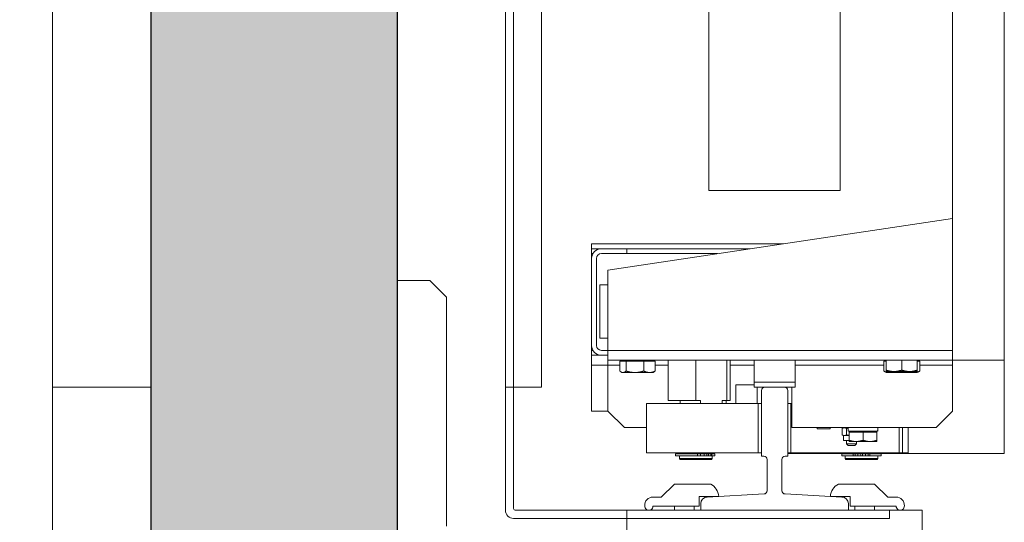
# Model space of a CAD drawing. Units: millimetres. Extents: x 26676 to 30913, y -16869 to -6913.
# Drawn here: x 27396 to 27456, y -11141 to -11110 of the extents above; entities that cross this region are included whole.
import ezdxf

# ---------------------------------------------------------------- set-up
doc = ezdxf.new("R2010")
doc.units = ezdxf.units.MM
for name, color, linetype, lineweight in [('WAW_BALUSTRADA', 132, 'Continuous', 5), ('WAW_BETON', 9, 'Continuous', 30), ('WAW_WIDOKOWA', 8, 'Continuous', 13), ('WAW_WYPEŁNIENIE', 251, 'Continuous', 0), ('WAW_WYPOSAŻENIE', 155, 'Continuous', 5)]:
    doc.layers.add(name, color=color, linetype=linetype, lineweight=lineweight)

# ---------------------------------------------------------------- blocks, each defined once
blk = doc.blocks.new('A$C6CBD3BFB')
for p, q in [((-1230, 809.5), (-1230, 1690.5)), ((-1512, 850), (-1512, 1650)), ((-1410, 970), (-1410, 1330)), ((-1330, 1330), (-1330, 970)), ((-1534, 1200), (-1534, 825.94)), ((-1529, 1200), (-1529, 776)), ((-1261.5, 863.5), (-1261.5, 1200)), ((-1330, 970), (-1410, 970)), ((-1471.5, 921.5), (-1261.5, 953)), ((-1481.5, 937.5), (-1364.83, 937.5)), ((-1481.5, 937.5), (-1481.5, 934.5)), ((-1481.5, 934.5), (-1475.5, 934.5)), ((-1481.5, 931.5), (-1481.5, 934.5)), ((-1481.5, 928.5), (-1481.5, 931.5)), ((-1480.7, 931.5), (-1481.5, 931.5)), ((-1459.96, 934.5), (-1475.5, 934.5)), ((-1475.5, 931.5), (-1459.96, 931.5)), ((-1459.96, 934.5), (-1384.83, 934.5)), ((-1459.96, 931.5), (-1459.96, 934.5)), ((-1404.83, 931.5), (-1459.96, 931.5)), ((-1481.5, 928.5), (-1481.5, 875.5)), ((-1478.5, 875.5), (-1478.5, 928.5)), ((-1471.5, 872.5), (-1471.5, 921.5)), ((-1600, 717), (-1600, 915)), ((-1593, 915), (-1600, 915)), ((-1593, 915), (-1580, 915)), ((-1580, 915), (-1570, 905)), ((-1476.5, 880), (-1476.5, 912.5)), ((-1476.5, 912.5), (-1471.5, 912.5)), ((-1570, 905), (-1570, 765.23)), ((-1471.5, 880), (-1476.5, 880)), ((-1481.5, 872.5), (-1481.5, 875.5)), ((-1481.5, 869.5), (-1481.5, 872.5)), ((-1481.5, 872.5), (-1480.7, 872.5)), ((-1471.5, 872.5), (-1475.5, 872.5)), ((-1261.5, 872.5), (-1471.5, 872.5)), ((-1471.5, 872.5), (-1471.5, 866.5)), ((-1481.5, 863.5), (-1481.5, 869.5)), ((-1481.5, 869.5), (-1475.5, 869.5)), ((-1475.5, 869.5), (-1471.5, 869.5)), ((-1471.5, 866.5), (-1230, 866.5)), ((-1471.5, 863.5), (-1471.5, 866.5)), ((-1460.49, 865.9), (-1464.32, 865.9)), ((-1464.32, 865.9), (-1464.32, 859.85)), ((-1462.1, 865.9), (-1462.1, 866.5)), ((-1449.68, 865.9), (-1460.49, 865.9)), ((-1460.49, 865.9), (-1460.49, 859.85)), ((-1442.68, 865.9), (-1449.68, 865.9)), ((-1449.68, 865.9), (-1449.68, 859.85)), ((-1444.9, 865.9), (-1444.9, 866.5)), ((-1442.68, 865.9), (-1442.68, 859.85)), ((-1434.91, 842), (-1434.91, 866.5)), ((-1417.98, 842), (-1417.98, 866.5)), ((-1399.07, 842), (-1399.07, 866.5)), ((-1397.09, 842), (-1397.09, 866.5)), ((-1382.5, 866.5), (-1382.5, 853)), ((-1357.5, 866.5), (-1357.5, 853)), ((-1302, 865.9), (-1303.47, 865.9)), ((-1303.47, 865.9), (-1303.47, 859.85)), ((-1302, 866.5), (-1302, 860.45)), ((-1292.5, 866.5), (-1292.5, 860.45)), ((-1283, 866.5), (-1283, 860.45)), ((-1281.53, 865.9), (-1283, 865.9)), ((-1281.53, 865.9), (-1281.53, 859.85)), ((-1471.5, 863.5), (-1481.5, 863.5)), ((-1481.5, 863.5), (-1481.5, 835.5)), ((-1471.5, 863.5), (-1471.5, 835.5)), ((-1471.5, 863.5), (-1464.32, 863.5)), ((-1463, 859), (-1463.64, 859.37)), ((-1462.4, 859), (-1463, 859)), ((-1455.09, 859), (-1462.4, 859)), ((-1446.18, 859), (-1455.09, 859)), ((-1444, 859), (-1446.18, 859)), ((-1444, 859), (-1443.36, 859.37)), ((-1442.68, 863.5), (-1434.91, 863.5)), ((-1397.09, 863.5), (-1382.5, 863.5)), ((-1357.5, 863.5), (-1303.47, 863.5)), ((-1302, 859), (-1303.34, 859.77)), ((-1302, 860.45), (-1302, 859.6)), ((-1297.25, 859.6), (-1302, 859.6)), ((-1300.62, 859), (-1302, 859)), ((-1292.3, 859), (-1300.62, 859)), ((-1287.75, 859.6), (-1297.25, 859.6)), ((-1284.17, 859), (-1292.3, 859)), ((-1283, 859.6), (-1287.75, 859.6)), ((-1283, 859), (-1284.17, 859)), ((-1283, 859.6), (-1283, 860.45)), ((-1283, 859), (-1281.66, 859.77)), ((-1281.53, 863.5), (-1261.5, 863.5)), ((-1261.5, 835.5), (-1261.5, 863.5)), ((-1382.5, 853), (-1357.5, 853)), ((-1382.5, 850), (-1382.5, 853)), ((-1357.5, 853), (-1357.5, 850)), ((-1512, 850), (-1534, 850)), ((-1512, 850), (-1534, 850)), ((-1534, 850), (-1534, 775)), ((-1393.5, 851.5), (-1382.5, 851.5)), ((-1393.5, 840), (-1393.5, 851.5)), ((-1357.5, 850), (-1382.5, 850)), ((-1380.5, 850), (-1380.5, 840)), ((-1378, 808), (-1378, 848)), ((-1364, 850), (-1376, 850)), ((-1362, 808), (-1362, 848)), ((-1359.5, 850), (-1359.5, 825.5)), ((-1448, 840), (-1448, 810)), ((-1448, 840), (-1380, 840)), ((-1417.98, 842), (-1434.91, 842)), ((-1427.51, 842), (-1427.51, 840)), ((-1415.09, 842), (-1417.98, 842)), ((-1415.09, 842), (-1415.09, 840)), ((-1399.07, 842), (-1401.97, 842)), ((-1401.97, 842), (-1401.97, 840)), ((-1399.51, 842), (-1399.51, 840)), ((-1397.09, 842), (-1399.07, 842)), ((-1380, 810), (-1380, 840)), ((-1380, 840), (-1378, 840)), ((-1378, 840), (-1378, 810)), ((-1362, 810), (-1362, 840)), ((-1362, 840), (-1360, 840)), ((-1360, 840), (-1360, 810)), ((-1360, 840), (-1359.5, 840)), ((-1481.5, 835.5), (-1471.5, 835.5)), ((-1471.5, 835.5), (-1461.5, 825.5)), ((-1271.5, 825.5), (-1261.5, 835.5)), ((-1461.5, 825.5), (-1448, 825.5)), ((-1359.5, 825.5), (-1271.5, 825.5)), ((-1344, 825.5), (-1344, 824.6)), ((-1344, 824.6), (-1336.1, 824.6)), ((-1336.1, 825.5), (-1336.1, 824.6)), ((-1328.83, 824.85), (-1328.83, 820.95)), ((-1328.06, 825.3), (-1328.73, 824.91)), ((-1328.06, 825.3), (-1327.47, 825.3)), ((-1327.47, 825.3), (-1325.13, 825.3)), ((-1326.11, 824.85), (-1326.11, 820.95)), ((-1326.06, 825.5), (-1326.06, 825.3)), ((-1325.13, 825.5), (-1325.13, 823.3)), ((-1325.13, 823.3), (-1307.19, 823.3)), ((-1324.58, 822.7), (-1324.58, 817.66)), ((-1316.08, 822.7), (-1324.58, 822.7)), ((-1323.78, 822.7), (-1323.78, 823.3)), ((-1307.58, 822.7), (-1316.08, 822.7)), ((-1316.08, 822.7), (-1316.08, 817.66)), ((-1308.38, 822.7), (-1308.38, 823.3)), ((-1307.58, 822.7), (-1307.58, 817.66)), ((-1307.19, 823.3), (-1307.07, 823.3)), ((-1307.07, 823.3), (-1307.03, 823.3)), ((-1307.03, 824.74), (-1307.03, 823.3)), ((-1294, 810), (-1294, 825.5)), ((-1292, 825.5), (-1292, 810)), ((-1288.58, 825.5), (-1288.58, 810)), ((-1328.06, 820.5), (-1328.73, 820.89)), ((-1328.06, 820.5), (-1328.06, 817.5)), ((-1328.06, 820.5), (-1327.47, 820.5)), ((-1328.06, 817.5), (-1324.58, 817.5)), ((-1327.47, 820.5), (-1324.58, 820.5)), ((-1326.06, 817.5), (-1326.06, 815.5)), ((-1324.58, 817.66), (-1324.58, 816.9)), ((-1320.33, 816.9), (-1324.58, 816.9)), ((-1311.83, 816.9), (-1320.33, 816.9)), ((-1320.06, 816.9), (-1320.06, 815.5)), ((-1307.58, 816.9), (-1311.83, 816.9)), ((-1307.58, 816.9), (-1307.58, 817.66)), ((-1380, 810), (-1448, 810)), ((-1428, 810), (-1428, 809.5)), ((-1408, 810), (-1408, 809.5)), ((-1378, 810), (-1380, 810)), ((-1360, 810), (-1362, 810)), ((-1288.58, 810), (-1360, 810)), ((-1327, 810), (-1327, 809.5)), ((-1325.06, 814.5), (-1326.06, 815.5)), ((-1320.06, 815.5), (-1326.06, 815.5)), ((-1325.06, 814.5), (-1321.06, 814.5)), ((-1321.06, 814.5), (-1320.06, 815.5)), ((-1307, 810), (-1307, 809.5)), ((-1292, 810), (-1294, 810)), ((-1416.86, 809.4), (-1430.3, 809.4)), ((-1430.3, 808.2), (-1430.3, 809.4)), ((-1416.86, 808.2), (-1430.3, 808.2)), ((-1428, 809.5), (-1408, 809.5)), ((-1428, 808.2), (-1428, 806.5)), ((-1408, 806.5), (-1428, 806.5)), ((-1427.5, 806), (-1428, 806.5)), ((-1427.5, 809.5), (-1427.5, 809.4)), ((-1427.5, 806), (-1408.5, 806)), ((-1416.86, 809.4), (-1415.12, 809.4)), ((-1416.86, 808.2), (-1416.86, 809.4)), ((-1416.86, 808.2), (-1415.12, 808.2)), ((-1412.86, 809.4), (-1415.12, 809.4)), ((-1415.12, 808.2), (-1415.12, 809.4)), ((-1412.86, 808.2), (-1415.12, 808.2)), ((-1411.2, 809.4), (-1412.86, 809.4)), ((-1412.86, 808.2), (-1412.86, 809.4)), ((-1411.2, 808.2), (-1412.86, 808.2)), ((-1411.2, 809.4), (-1410.35, 809.4)), ((-1411.2, 808.2), (-1411.2, 809.4)), ((-1411.2, 808.2), (-1410.35, 808.2)), ((-1408.9, 809.4), (-1410.35, 809.4)), ((-1410.35, 808.2), (-1410.35, 809.4)), ((-1408.9, 808.2), (-1410.35, 808.2)), ((-1408.9, 808.2), (-1408.9, 809.4)), ((-1408.25, 809.4), (-1408.9, 809.4)), ((-1408.25, 808.2), (-1408.9, 808.2)), ((-1408.5, 809.5), (-1408.5, 809.4)), ((-1408.5, 806), (-1408, 806.5)), ((-1408.25, 808.2), (-1408.25, 809.4)), ((-1406.4, 809.4), (-1408.25, 809.4)), ((-1406.4, 808.2), (-1408.25, 808.2)), ((-1408, 808.2), (-1408, 806.5)), ((-1406.4, 808.2), (-1406.4, 809.4)), ((-1378, 808), (-1376.5, 808)), ((-1374.5, 786.89), (-1374.5, 806)), ((-1365.5, 786.89), (-1365.5, 806)), ((-1362, 808), (-1363.5, 808)), ((-1362, 809.5), (-1230, 809.5)), ((-1328.95, 809.4), (-1322.09, 809.4)), ((-1328.95, 809.4), (-1328.95, 808.2)), ((-1328.95, 808.2), (-1322.09, 808.2)), ((-1327, 809.5), (-1307, 809.5)), ((-1327, 808.2), (-1327, 806.5)), ((-1307, 806.5), (-1327, 806.5)), ((-1326.5, 806), (-1327, 806.5)), ((-1326.5, 809.5), (-1326.5, 809.4)), ((-1326.5, 806), (-1307.5, 806)), ((-1320.97, 809.4), (-1322.09, 809.4)), ((-1322.09, 809.4), (-1322.09, 808.2)), ((-1320.97, 808.2), (-1322.09, 808.2)), ((-1320.97, 809.4), (-1319.35, 809.4)), ((-1320.97, 809.4), (-1320.97, 808.2)), ((-1320.97, 808.2), (-1319.35, 808.2)), ((-1319.35, 809.4), (-1317.5, 809.4)), ((-1319.35, 809.4), (-1319.35, 808.2)), ((-1319.35, 808.2), (-1317.5, 808.2)), ((-1317.5, 809.4), (-1317.5, 808.2)), ((-1317.5, 808.2), (-1316.5, 808.2)), ((-1316.5, 809.4), (-1314.65, 809.4)), ((-1316.5, 809.4), (-1316.5, 808.2)), ((-1316.5, 808.2), (-1314.65, 808.2)), ((-1314.65, 809.4), (-1313.03, 809.4)), ((-1314.65, 809.4), (-1314.65, 808.2)), ((-1314.65, 808.2), (-1313.03, 808.2)), ((-1311.91, 809.4), (-1313.03, 809.4)), ((-1313.03, 809.4), (-1313.03, 808.2)), ((-1311.91, 808.2), (-1313.03, 808.2)), ((-1311.91, 809.4), (-1305.05, 809.4)), ((-1311.91, 809.4), (-1311.91, 808.2)), ((-1311.91, 808.2), (-1305.05, 808.2)), ((-1307.5, 809.5), (-1307.5, 809.4)), ((-1307.5, 806), (-1307, 806.5)), ((-1307, 808.2), (-1307, 806.5)), ((-1305.05, 809.4), (-1305.05, 808.2)), ((-1439, 782.95), (-1431, 790.95)), ((-1408.9, 790.95), (-1431, 790.95)), ((-1331.1, 790.95), (-1309, 790.95)), ((-1301, 782.95), (-1309, 790.95)), ((-1439, 782.95), (-1444.1, 783)), ((-1416, 777.45), (-1416, 783.45)), ((-1416, 783.45), (-1404, 783.45)), ((-1411, 783), (-1376.39, 784.9)), ((-1363.61, 784.9), (-1329, 783)), ((-1324, 783.45), (-1336, 783.45)), ((-1324, 777.45), (-1324, 783.45)), ((-1301, 782.95), (-1295.9, 783)), ((-1300, 775), (-1528, 775)), ((-1280, 775), (-1460, 775)), ((-1460, 775), (-1460, 695)), ((-1444.1, 777.5), (-1416, 777.45)), ((-1431, 775), (-1431, 777.45)), ((-1419, 775), (-1419, 777.45)), ((-1415, 779), (-1415, 775)), ((-1415, 775), (-1325, 775)), ((-1325, 775), (-1325, 779)), ((-1295.9, 777.5), (-1324, 777.45)), ((-1321, 775), (-1321, 777.45)), ((-1309, 775), (-1309, 777.45)), ((-1300, 775), (-1300, 770)), ((-1280, 775), (-1280, 695)), ((-1300, 770), (-1529, 770))]:
    blk.add_line(p, q)
at = {"flags": 128}
for points in [[(-1462.4, 859), (-1462.48, 859), (-1462.56, 859.01), (-1462.63, 859.01), (-1462.71, 859.02), (-1462.79, 859.04), (-1462.86, 859.05), (-1462.94, 859.07), (-1463.02, 859.09), (-1463.09, 859.12), (-1463.17, 859.14), (-1463.25, 859.17), (-1463.33, 859.21), (-1463.4, 859.24), (-1463.48, 859.28), (-1463.56, 859.33), (-1463.64, 859.37), (-1463.72, 859.42), (-1463.8, 859.47), (-1463.89, 859.53), (-1463.97, 859.58), (-1464.06, 859.64), (-1464.14, 859.71), (-1464.23, 859.78), (-1464.32, 859.85)], [(-1460.49, 859.85), (-1460.58, 859.78), (-1460.67, 859.71), (-1460.75, 859.64), (-1460.84, 859.58), (-1460.92, 859.53), (-1461, 859.47), (-1461.09, 859.42), (-1461.17, 859.37), (-1461.25, 859.33), (-1461.33, 859.28), (-1461.41, 859.24), (-1461.48, 859.21), (-1461.56, 859.17), (-1461.64, 859.14), (-1461.72, 859.12), (-1461.79, 859.09), (-1461.87, 859.07), (-1461.95, 859.05), (-1462.02, 859.04), (-1462.1, 859.02), (-1462.18, 859.01), (-1462.25, 859.01), (-1462.33, 859), (-1462.4, 859)], [(-1455.09, 859), (-1455.3, 859), (-1455.52, 859.01), (-1455.73, 859.01), (-1455.95, 859.02), (-1456.17, 859.04), (-1456.38, 859.05), (-1456.6, 859.07), (-1456.82, 859.09), (-1457.03, 859.12), (-1457.25, 859.14), (-1457.47, 859.17), (-1457.69, 859.21), (-1457.91, 859.24), (-1458.14, 859.28), (-1458.36, 859.33), (-1458.59, 859.37), (-1458.82, 859.42), (-1459.05, 859.47), (-1459.28, 859.53), (-1459.52, 859.58), (-1459.76, 859.64), (-1460, 859.71), (-1460.24, 859.78), (-1460.49, 859.85)], [(-1449.68, 859.85), (-1449.93, 859.78), (-1450.17, 859.71), (-1450.41, 859.64), (-1450.65, 859.58), (-1450.89, 859.53), (-1451.12, 859.47), (-1451.35, 859.42), (-1451.58, 859.37), (-1451.81, 859.33), (-1452.04, 859.28), (-1452.26, 859.24), (-1452.48, 859.21), (-1452.7, 859.17), (-1452.92, 859.14), (-1453.14, 859.12), (-1453.36, 859.09), (-1453.57, 859.07), (-1453.79, 859.05), (-1454.01, 859.04), (-1454.22, 859.02), (-1454.44, 859.01), (-1454.65, 859.01), (-1454.87, 859), (-1455.09, 859)], [(-1446.18, 859), (-1446.32, 859), (-1446.46, 859.01), (-1446.6, 859.01), (-1446.74, 859.02), (-1446.88, 859.04), (-1447.02, 859.05), (-1447.16, 859.07), (-1447.3, 859.09), (-1447.44, 859.12), (-1447.58, 859.14), (-1447.72, 859.17), (-1447.87, 859.21), (-1448.01, 859.24), (-1448.15, 859.28), (-1448.3, 859.33), (-1448.45, 859.37), (-1448.59, 859.42), (-1448.74, 859.47), (-1448.89, 859.53), (-1449.05, 859.58), (-1449.2, 859.64), (-1449.36, 859.71), (-1449.52, 859.78), (-1449.68, 859.85)], [(-1442.68, 859.85), (-1442.85, 859.78), (-1443, 859.71), (-1443.16, 859.64), (-1443.32, 859.58), (-1443.47, 859.53), (-1443.62, 859.47), (-1443.77, 859.42), (-1443.92, 859.37), (-1444.06, 859.33), (-1444.21, 859.28), (-1444.35, 859.24), (-1444.5, 859.21), (-1444.64, 859.17), (-1444.78, 859.14), (-1444.92, 859.12), (-1445.06, 859.09), (-1445.2, 859.07), (-1445.34, 859.05), (-1445.48, 859.04), (-1445.62, 859.02), (-1445.76, 859.01), (-1445.9, 859.01), (-1446.04, 859), (-1446.18, 859)], [(-1443.36, 859.37), (-1443.34, 859.38), (-1443.31, 859.4), (-1443.28, 859.42), (-1443.26, 859.43), (-1443.23, 859.45), (-1443.2, 859.47), (-1443.17, 859.48), (-1443.15, 859.5), (-1443.12, 859.52), (-1443.09, 859.54), (-1443.06, 859.56), (-1443.03, 859.58), (-1443, 859.6), (-1442.98, 859.62), (-1442.95, 859.64), (-1442.92, 859.66), (-1442.89, 859.69), (-1442.86, 859.71), (-1442.83, 859.73), (-1442.8, 859.75), (-1442.77, 859.78), (-1442.74, 859.8), (-1442.71, 859.82), (-1442.68, 859.85)], [(-1303.47, 859.85), (-1303.46, 859.85), (-1303.46, 859.84), (-1303.45, 859.84), (-1303.45, 859.84), (-1303.44, 859.83), (-1303.43, 859.83), (-1303.43, 859.83), (-1303.42, 859.82), (-1303.42, 859.82), (-1303.41, 859.82), (-1303.41, 859.81), (-1303.4, 859.81), (-1303.4, 859.81), (-1303.39, 859.8), (-1303.39, 859.8), (-1303.38, 859.8), (-1303.38, 859.79), (-1303.37, 859.79), (-1303.36, 859.79), (-1303.36, 859.78), (-1303.35, 859.78), (-1303.35, 859.78), (-1303.34, 859.78), (-1303.34, 859.77)], [(-1300.62, 859), (-1300.74, 859), (-1300.85, 859.01), (-1300.96, 859.01), (-1301.08, 859.02), (-1301.19, 859.04), (-1301.31, 859.05), (-1301.42, 859.07), (-1301.53, 859.09), (-1301.65, 859.12), (-1301.76, 859.14), (-1301.88, 859.17), (-1301.99, 859.21), (-1302.11, 859.24), (-1302.23, 859.28), (-1302.35, 859.33), (-1302.47, 859.37), (-1302.59, 859.42), (-1302.71, 859.47), (-1302.83, 859.53), (-1302.95, 859.58), (-1303.08, 859.64), (-1303.21, 859.71), (-1303.34, 859.78), (-1303.47, 859.85)], [(-1297.25, 859.6), (-1297.44, 859.6), (-1297.63, 859.61), (-1297.82, 859.61), (-1298.01, 859.62), (-1298.2, 859.64), (-1298.39, 859.65), (-1298.58, 859.67), (-1298.77, 859.69), (-1298.96, 859.72), (-1299.15, 859.74), (-1299.34, 859.77), (-1299.54, 859.81), (-1299.73, 859.84), (-1299.93, 859.88), (-1300.13, 859.93), (-1300.33, 859.97), (-1300.53, 860.02), (-1300.73, 860.07), (-1300.94, 860.13), (-1301.14, 860.18), (-1301.35, 860.24), (-1301.57, 860.31), (-1301.78, 860.38), (-1302, 860.45)], [(-1298.26, 859.6), (-1298.36, 859.55), (-1298.47, 859.5), (-1298.57, 859.46), (-1298.67, 859.41), (-1298.78, 859.37), (-1298.88, 859.33), (-1298.98, 859.3), (-1299.08, 859.26), (-1299.17, 859.23), (-1299.27, 859.2), (-1299.37, 859.17), (-1299.47, 859.15), (-1299.57, 859.12), (-1299.66, 859.1), (-1299.76, 859.08), (-1299.86, 859.07), (-1299.95, 859.05), (-1300.05, 859.04), (-1300.14, 859.03), (-1300.24, 859.02), (-1300.34, 859.01), (-1300.43, 859), (-1300.53, 859), (-1300.62, 859)], [(-1292.5, 860.45), (-1292.72, 860.38), (-1292.93, 860.31), (-1293.15, 860.24), (-1293.36, 860.18), (-1293.56, 860.13), (-1293.77, 860.07), (-1293.97, 860.02), (-1294.17, 859.97), (-1294.37, 859.93), (-1294.57, 859.88), (-1294.77, 859.84), (-1294.96, 859.81), (-1295.16, 859.77), (-1295.35, 859.74), (-1295.54, 859.72), (-1295.73, 859.69), (-1295.92, 859.67), (-1296.11, 859.65), (-1296.3, 859.64), (-1296.49, 859.62), (-1296.68, 859.61), (-1296.87, 859.61), (-1297.06, 859.6), (-1297.25, 859.6)], [(-1292.3, 859), (-1292.48, 859), (-1292.67, 859), (-1292.85, 859.01), (-1293.04, 859.02), (-1293.22, 859.03), (-1293.41, 859.04), (-1293.59, 859.05), (-1293.78, 859.07), (-1293.96, 859.08), (-1294.15, 859.1), (-1294.34, 859.12), (-1294.52, 859.15), (-1294.71, 859.17), (-1294.9, 859.2), (-1295.09, 859.23), (-1295.28, 859.26), (-1295.47, 859.3), (-1295.67, 859.33), (-1295.86, 859.37), (-1296.06, 859.41), (-1296.26, 859.46), (-1296.45, 859.5), (-1296.66, 859.55), (-1296.86, 859.6)], [(-1287.75, 859.6), (-1287.94, 859.6), (-1288.13, 859.61), (-1288.32, 859.61), (-1288.51, 859.62), (-1288.7, 859.64), (-1288.89, 859.65), (-1289.08, 859.67), (-1289.27, 859.69), (-1289.46, 859.72), (-1289.65, 859.74), (-1289.84, 859.77), (-1290.04, 859.81), (-1290.23, 859.84), (-1290.43, 859.88), (-1290.63, 859.93), (-1290.83, 859.97), (-1291.03, 860.02), (-1291.23, 860.07), (-1291.44, 860.13), (-1291.64, 860.18), (-1291.85, 860.24), (-1292.07, 860.31), (-1292.28, 860.38), (-1292.5, 860.45)], [(-1287.73, 859.6), (-1287.94, 859.55), (-1288.14, 859.5), (-1288.34, 859.46), (-1288.54, 859.41), (-1288.73, 859.37), (-1288.93, 859.33), (-1289.12, 859.3), (-1289.31, 859.26), (-1289.5, 859.23), (-1289.69, 859.2), (-1289.88, 859.17), (-1290.07, 859.15), (-1290.26, 859.12), (-1290.44, 859.1), (-1290.63, 859.08), (-1290.81, 859.07), (-1291, 859.05), (-1291.19, 859.04), (-1291.37, 859.03), (-1291.56, 859.02), (-1291.74, 859.01), (-1291.93, 859), (-1292.11, 859), (-1292.3, 859)], [(-1283, 860.45), (-1283.22, 860.38), (-1283.43, 860.31), (-1283.65, 860.24), (-1283.86, 860.18), (-1284.06, 860.13), (-1284.27, 860.07), (-1284.47, 860.02), (-1284.67, 859.97), (-1284.87, 859.93), (-1285.07, 859.88), (-1285.27, 859.84), (-1285.46, 859.81), (-1285.66, 859.77), (-1285.85, 859.74), (-1286.04, 859.72), (-1286.23, 859.69), (-1286.42, 859.67), (-1286.61, 859.65), (-1286.8, 859.64), (-1286.99, 859.62), (-1287.18, 859.61), (-1287.37, 859.61), (-1287.56, 859.6), (-1287.75, 859.6)], [(-1284.17, 859), (-1284.26, 859), (-1284.35, 859), (-1284.44, 859.01), (-1284.53, 859.02), (-1284.62, 859.03), (-1284.71, 859.04), (-1284.8, 859.05), (-1284.89, 859.07), (-1284.98, 859.08), (-1285.07, 859.1), (-1285.15, 859.12), (-1285.25, 859.15), (-1285.34, 859.17), (-1285.43, 859.2), (-1285.52, 859.23), (-1285.61, 859.26), (-1285.7, 859.3), (-1285.8, 859.33), (-1285.89, 859.37), (-1285.98, 859.41), (-1286.08, 859.46), (-1286.17, 859.5), (-1286.27, 859.55), (-1286.37, 859.6)], [(-1281.53, 859.85), (-1281.65, 859.78), (-1281.77, 859.71), (-1281.89, 859.64), (-1282.01, 859.58), (-1282.12, 859.53), (-1282.24, 859.47), (-1282.35, 859.42), (-1282.46, 859.37), (-1282.57, 859.33), (-1282.68, 859.28), (-1282.79, 859.24), (-1282.9, 859.21), (-1283.01, 859.17), (-1283.12, 859.14), (-1283.22, 859.12), (-1283.33, 859.09), (-1283.43, 859.07), (-1283.54, 859.05), (-1283.65, 859.04), (-1283.75, 859.02), (-1283.86, 859.01), (-1283.96, 859.01), (-1284.07, 859), (-1284.17, 859)], [(-1328.83, 824.85), (-1328.77, 824.89), (-1328.71, 824.93), (-1328.65, 824.96), (-1328.58, 824.99), (-1328.53, 825.02), (-1328.47, 825.05), (-1328.41, 825.08), (-1328.35, 825.1), (-1328.29, 825.13), (-1328.24, 825.15), (-1328.18, 825.17), (-1328.13, 825.19), (-1328.07, 825.21), (-1328.01, 825.22), (-1327.96, 825.24), (-1327.91, 825.25), (-1327.85, 825.26), (-1327.8, 825.27), (-1327.74, 825.28), (-1327.69, 825.29), (-1327.63, 825.29), (-1327.58, 825.3), (-1327.52, 825.3), (-1327.47, 825.3)], [(-1327.47, 825.3), (-1327.42, 825.3), (-1327.36, 825.3), (-1327.31, 825.29), (-1327.25, 825.29), (-1327.2, 825.28), (-1327.14, 825.27), (-1327.09, 825.26), (-1327.04, 825.25), (-1326.98, 825.24), (-1326.93, 825.22), (-1326.87, 825.21), (-1326.82, 825.19), (-1326.76, 825.17), (-1326.7, 825.15), (-1326.65, 825.13), (-1326.59, 825.1), (-1326.53, 825.08), (-1326.47, 825.05), (-1326.42, 825.02), (-1326.36, 824.99), (-1326.3, 824.96), (-1326.24, 824.93), (-1326.17, 824.89), (-1326.11, 824.85)], [(-1326.11, 824.85), (-1326.07, 824.87), (-1326.03, 824.88), (-1325.98, 824.89), (-1325.94, 824.9), (-1325.9, 824.91), (-1325.86, 824.92), (-1325.81, 824.94), (-1325.77, 824.95), (-1325.73, 824.96), (-1325.69, 824.97), (-1325.65, 824.98), (-1325.61, 824.99), (-1325.57, 825), (-1325.53, 825.01), (-1325.49, 825.02), (-1325.45, 825.03), (-1325.41, 825.04), (-1325.37, 825.05), (-1325.33, 825.06), (-1325.29, 825.06), (-1325.25, 825.07), (-1325.21, 825.08), (-1325.17, 825.09), (-1325.13, 825.1)], [(-1327.47, 820.5), (-1327.52, 820.5), (-1327.58, 820.5), (-1327.63, 820.51), (-1327.69, 820.51), (-1327.74, 820.52), (-1327.8, 820.53), (-1327.85, 820.54), (-1327.91, 820.55), (-1327.96, 820.56), (-1328.01, 820.58), (-1328.07, 820.59), (-1328.13, 820.61), (-1328.18, 820.63), (-1328.24, 820.65), (-1328.29, 820.67), (-1328.35, 820.7), (-1328.41, 820.72), (-1328.47, 820.75), (-1328.53, 820.78), (-1328.58, 820.81), (-1328.65, 820.84), (-1328.71, 820.87), (-1328.77, 820.91), (-1328.83, 820.95)], [(-1326.11, 820.95), (-1326.17, 820.91), (-1326.24, 820.87), (-1326.3, 820.84), (-1326.36, 820.81), (-1326.42, 820.78), (-1326.47, 820.75), (-1326.53, 820.72), (-1326.59, 820.7), (-1326.65, 820.67), (-1326.7, 820.65), (-1326.76, 820.63), (-1326.82, 820.61), (-1326.87, 820.59), (-1326.93, 820.58), (-1326.98, 820.56), (-1327.04, 820.55), (-1327.09, 820.54), (-1327.14, 820.53), (-1327.2, 820.52), (-1327.25, 820.51), (-1327.31, 820.51), (-1327.36, 820.5), (-1327.42, 820.5), (-1327.47, 820.5)], [(-1324.58, 820.6), (-1324.64, 820.61), (-1324.7, 820.62), (-1324.76, 820.63), (-1324.82, 820.64), (-1324.88, 820.65), (-1324.94, 820.67), (-1325.01, 820.68), (-1325.07, 820.69), (-1325.13, 820.7), (-1325.19, 820.72), (-1325.26, 820.73), (-1325.32, 820.74), (-1325.38, 820.76), (-1325.45, 820.77), (-1325.51, 820.79), (-1325.58, 820.8), (-1325.64, 820.82), (-1325.71, 820.84), (-1325.77, 820.85), (-1325.84, 820.87), (-1325.91, 820.89), (-1325.97, 820.91), (-1326.04, 820.93), (-1326.11, 820.95)], [(-1320.33, 816.9), (-1320.5, 816.9), (-1320.67, 816.91), (-1320.84, 816.91), (-1321.01, 816.92), (-1321.18, 816.93), (-1321.35, 816.95), (-1321.52, 816.96), (-1321.69, 816.98), (-1321.86, 817), (-1322.03, 817.03), (-1322.2, 817.06), (-1322.38, 817.09), (-1322.55, 817.12), (-1322.73, 817.15), (-1322.9, 817.19), (-1323.08, 817.23), (-1323.26, 817.27), (-1323.44, 817.32), (-1323.63, 817.37), (-1323.81, 817.42), (-1324, 817.48), (-1324.19, 817.53), (-1324.38, 817.6), (-1324.58, 817.66)], [(-1316.08, 817.66), (-1316.27, 817.6), (-1316.47, 817.53), (-1316.66, 817.48), (-1316.85, 817.42), (-1317.03, 817.37), (-1317.21, 817.32), (-1317.4, 817.27), (-1317.58, 817.23), (-1317.75, 817.19), (-1317.93, 817.15), (-1318.11, 817.12), (-1318.28, 817.09), (-1318.45, 817.06), (-1318.63, 817.03), (-1318.8, 817), (-1318.97, 816.98), (-1319.14, 816.96), (-1319.31, 816.95), (-1319.48, 816.93), (-1319.65, 816.92), (-1319.82, 816.91), (-1319.99, 816.91), (-1320.16, 816.9), (-1320.33, 816.9)], [(-1311.83, 816.9), (-1312, 816.9), (-1312.17, 816.91), (-1312.34, 816.91), (-1312.51, 816.92), (-1312.68, 816.93), (-1312.85, 816.95), (-1313.02, 816.96), (-1313.19, 816.98), (-1313.36, 817), (-1313.53, 817.03), (-1313.7, 817.06), (-1313.88, 817.09), (-1314.05, 817.12), (-1314.23, 817.15), (-1314.4, 817.19), (-1314.58, 817.23), (-1314.76, 817.27), (-1314.94, 817.32), (-1315.13, 817.37), (-1315.31, 817.42), (-1315.5, 817.48), (-1315.69, 817.53), (-1315.88, 817.6), (-1316.08, 817.66)], [(-1307.58, 817.66), (-1307.77, 817.6), (-1307.97, 817.53), (-1308.16, 817.48), (-1308.35, 817.42), (-1308.53, 817.37), (-1308.71, 817.32), (-1308.9, 817.27), (-1309.08, 817.23), (-1309.25, 817.19), (-1309.43, 817.15), (-1309.61, 817.12), (-1309.78, 817.09), (-1309.95, 817.06), (-1310.13, 817.03), (-1310.3, 817), (-1310.47, 816.98), (-1310.64, 816.96), (-1310.81, 816.95), (-1310.98, 816.93), (-1311.15, 816.92), (-1311.32, 816.91), (-1311.49, 816.91), (-1311.66, 816.9), (-1311.83, 816.9)]]:
    blk.add_lwpolyline(points, dxfattribs=at)
for points in [[(-1307.04, 825.5, 0), (-1307.04, 825.48, 0), (-1307.04, 825.46, 0), (-1307.04, 825.45, 0), (-1307.04, 825.43, 0), (-1307.04, 825.41, 0), (-1307.04, 825.39, 0), (-1307.05, 825.38, 0), (-1307.05, 825.36, 0), (-1307.05, 825.34, 0), (-1307.05, 825.33, 0), (-1307.05, 825.31, 0), (-1307.05, 825.29, 0), (-1307.05, 825.27, 0), (-1307.05, 825.26, 0), (-1307.05, 825.24, 0), (-1307.05, 825.22, 0), (-1307.05, 825.2, 0), (-1307.05, 825.19, 0), (-1307.05, 825.17, 0), (-1307.05, 825.15, 0), (-1307.05, 825.13, 0), (-1307.06, 825.12, 0), (-1307.06, 825.1, 0), (-1307.06, 825.08, 0), (-1307.06, 825.07, 0), (-1307.06, 825.05, 0), (-1307.06, 825.03, 0), (-1307.06, 825.01, 0), (-1307.06, 825, 0), (-1307.06, 824.98, 0), (-1307.06, 824.96, 0), (-1307.06, 824.94, 0), (-1307.06, 824.93, 0), (-1307.06, 824.91, 0), (-1307.07, 824.89, 0), (-1307.07, 824.88, 0), (-1307.07, 824.86, 0), (-1307.07, 824.84, 0), (-1307.07, 824.82, 0), (-1307.07, 824.81, 0), (-1307.07, 824.79, 0), (-1307.07, 824.77, 0), (-1307.07, 824.76, 0), (-1307.07, 824.74, 0), (-1307.07, 824.72, 0), (-1307.08, 824.7, 0), (-1307.08, 824.69, 0), (-1307.08, 824.67, 0), (-1307.08, 824.65, 0), (-1307.08, 824.63, 0), (-1307.08, 824.62, 0), (-1307.08, 824.6, 0), (-1307.08, 824.58, 0), (-1307.08, 824.57, 0), (-1307.09, 824.55, 0), (-1307.09, 824.53, 0), (-1307.09, 824.51, 0), (-1307.09, 824.5, 0), (-1307.09, 824.48, 0), (-1307.09, 824.46, 0), (-1307.09, 824.44, 0), (-1307.09, 824.43, 0), (-1307.09, 824.41, 0), (-1307.1, 824.39, 0), (-1307.1, 824.38, 0), (-1307.1, 824.36, 0), (-1307.1, 824.34, 0), (-1307.1, 824.32, 0), (-1307.1, 824.31, 0), (-1307.1, 824.29, 0), (-1307.1, 824.27, 0), (-1307.11, 824.26, 0), (-1307.11, 824.24, 0), (-1307.11, 824.22, 0), (-1307.11, 824.2, 0), (-1307.11, 824.19, 0), (-1307.11, 824.17, 0), (-1307.11, 824.15, 0), (-1307.11, 824.14, 0), (-1307.12, 824.12, 0), (-1307.12, 824.1, 0), (-1307.12, 824.08, 0), (-1307.12, 824.07, 0), (-1307.12, 824.05, 0), (-1307.12, 824.03, 0), (-1307.12, 824.02, 0), (-1307.13, 824, 0), (-1307.13, 823.98, 0), (-1307.13, 823.96, 0), (-1307.13, 823.95, 0), (-1307.13, 823.93, 0), (-1307.13, 823.91, 0), (-1307.13, 823.9, 0), (-1307.14, 823.88, 0), (-1307.14, 823.86, 0), (-1307.14, 823.84, 0), (-1307.14, 823.83, 0), (-1307.14, 823.81, 0), (-1307.14, 823.79, 0), (-1307.15, 823.78, 0), (-1307.15, 823.76, 0), (-1307.15, 823.74, 0), (-1307.15, 823.72, 0), (-1307.15, 823.71, 0), (-1307.15, 823.69, 0), (-1307.16, 823.67, 0), (-1307.16, 823.66, 0), (-1307.16, 823.64, 0), (-1307.16, 823.62, 0), (-1307.16, 823.6, 0), (-1307.16, 823.59, 0), (-1307.17, 823.57, 0), (-1307.17, 823.55, 0), (-1307.17, 823.54, 0), (-1307.17, 823.52, 0), (-1307.17, 823.5, 0), (-1307.17, 823.49, 0), (-1307.18, 823.47, 0), (-1307.18, 823.45, 0), (-1307.18, 823.43, 0), (-1307.18, 823.42, 0), (-1307.18, 823.4, 0), (-1307.18, 823.38, 0), (-1307.19, 823.37, 0), (-1307.19, 823.35, 0), (-1307.19, 823.33, 0), (-1307.19, 823.32, 0), (-1307.19, 823.3, 0)], [(-1307.04, 825.5, 0), (-1307.04, 825.48, 0), (-1307.04, 825.46, 0), (-1307.04, 825.45, 0), (-1307.04, 825.43, 0), (-1307.04, 825.41, 0), (-1307.04, 825.39, 0), (-1307.04, 825.38, 0), (-1307.04, 825.36, 0), (-1307.04, 825.34, 0), (-1307.04, 825.33, 0), (-1307.04, 825.31, 0), (-1307.04, 825.29, 0), (-1307.04, 825.27, 0), (-1307.04, 825.26, 0), (-1307.04, 825.24, 0), (-1307.04, 825.22, 0), (-1307.04, 825.21, 0), (-1307.03, 825.19, 0), (-1307.03, 825.17, 0), (-1307.03, 825.15, 0), (-1307.03, 825.14, 0), (-1307.03, 825.12, 0), (-1307.03, 825.1, 0), (-1307.03, 825.09, 0), (-1307.03, 825.07, 0), (-1307.03, 825.05, 0), (-1307.03, 825.03, 0), (-1307.03, 825.02, 0), (-1307.03, 825, 0), (-1307.03, 824.98, 0), (-1307.03, 824.96, 0), (-1307.03, 824.95, 0), (-1307.03, 824.93, 0), (-1307.03, 824.91, 0), (-1307.03, 824.9, 0), (-1307.03, 824.88, 0), (-1307.03, 824.86, 0), (-1307.03, 824.84, 0), (-1307.03, 824.83, 0), (-1307.03, 824.81, 0), (-1307.03, 824.79, 0), (-1307.03, 824.78, 0), (-1307.03, 824.76, 0), (-1307.03, 824.74, 0), (-1307.03, 824.72, 0), (-1307.03, 824.71, 0), (-1307.03, 824.69, 0), (-1307.03, 824.67, 0), (-1307.03, 824.66, 0), (-1307.03, 824.64, 0), (-1307.03, 824.62, 0), (-1307.03, 824.6, 0), (-1307.03, 824.59, 0), (-1307.03, 824.57, 0), (-1307.03, 824.55, 0), (-1307.03, 824.53, 0), (-1307.03, 824.52, 0), (-1307.03, 824.5, 0), (-1307.03, 824.48, 0), (-1307.03, 824.47, 0), (-1307.03, 824.45, 0), (-1307.03, 824.43, 0), (-1307.03, 824.41, 0), (-1307.03, 824.4, 0), (-1307.03, 824.38, 0), (-1307.03, 824.36, 0), (-1307.03, 824.35, 0), (-1307.03, 824.33, 0), (-1307.03, 824.31, 0), (-1307.03, 824.29, 0), (-1307.03, 824.28, 0), (-1307.04, 824.26, 0), (-1307.04, 824.24, 0), (-1307.04, 824.23, 0), (-1307.04, 824.21, 0), (-1307.04, 824.19, 0), (-1307.04, 824.17, 0), (-1307.04, 824.16, 0), (-1307.04, 824.14, 0), (-1307.04, 824.12, 0), (-1307.04, 824.1, 0), (-1307.04, 824.09, 0), (-1307.04, 824.07, 0), (-1307.04, 824.05, 0), (-1307.04, 824.04, 0), (-1307.04, 824.02, 0), (-1307.04, 824, 0), (-1307.04, 823.98, 0), (-1307.04, 823.97, 0), (-1307.04, 823.95, 0), (-1307.04, 823.93, 0), (-1307.04, 823.92, 0), (-1307.04, 823.9, 0), (-1307.04, 823.88, 0), (-1307.05, 823.86, 0), (-1307.05, 823.85, 0), (-1307.05, 823.83, 0), (-1307.05, 823.81, 0), (-1307.05, 823.8, 0), (-1307.05, 823.78, 0), (-1307.05, 823.76, 0), (-1307.05, 823.74, 0), (-1307.05, 823.73, 0), (-1307.05, 823.71, 0), (-1307.05, 823.69, 0), (-1307.05, 823.68, 0), (-1307.05, 823.66, 0), (-1307.05, 823.64, 0), (-1307.05, 823.62, 0), (-1307.05, 823.61, 0), (-1307.06, 823.59, 0), (-1307.06, 823.57, 0), (-1307.06, 823.56, 0), (-1307.06, 823.54, 0), (-1307.06, 823.52, 0), (-1307.06, 823.5, 0), (-1307.06, 823.49, 0), (-1307.06, 823.47, 0), (-1307.06, 823.45, 0), (-1307.06, 823.44, 0), (-1307.06, 823.42, 0), (-1307.06, 823.4, 0), (-1307.06, 823.38, 0), (-1307.07, 823.37, 0), (-1307.07, 823.35, 0), (-1307.07, 823.33, 0), (-1307.07, 823.32, 0), (-1307.07, 823.3, 0)]]:
    blk.add_polyline3d(points)
for centre, radius, start, end in [((-1475.5, 928.5), 6, 90, 180), ((-1475.5, 928.5), 3, 90, 180), ((-1475.5, 875.5), 6, 180, 270), ((-1475.5, 875.5), 3, 180, 270), ((-1376, 848), 2, 90, 180), ((-1364, 848), 2, 0, 90), ((-1376.5, 806), 2, 0, 90), ((-1363.5, 806), 2, 90, 180), ((-1413.43, 782.64), 9.46, 4.90578, 61.39914), ((-1376.5, 786.89), 2, 273.13636, 0), ((-1363.5, 786.89), 2, 180, 266.86364), ((-1326.57, 782.64), 9.46, 118.60086, 175.09422), ((-1444.1, 778), 5, 90, 183.35883), ((-1411, 779), 4, 90, 180), ((-1329, 779), 4, 0, 90), ((-1295.9, 778), 5, 356.64117, 90), ((-1529, 775), 5, 180, 270), ((-1528, 776), 1, 180, 270), ((-1446.6, 777.5), 2.5, 175.24922, 0), ((-1293.4, 777.5), 2.5, 180, 4.75078)]:
    blk.add_arc(centre, radius, start, end)

msp = doc.modelspace()

# ---------------------------------------------------------------- hatches: boundary and pattern name
at = {"layer": 'WAW_WYPEŁNIENIE'}
h = msp.add_hatch(dxfattribs=at)
h.set_pattern_fill('ANSI33', color=256, scale=1.25)
edge = h.paths.add_edge_path()
edge.add_arc((27045.391, -11480.723), 15, -89.8703, 270.1297)
edge = h.paths.add_edge_path()
edge.add_arc((27405.391, -11480.723), 15, -89.8703, 270.1297)
h.paths.add_polyline_path([(27594.391, -11012.723), (27594.391, -11217.723), (27579.391, -11217.723), (27579.391, -11027.723), (27419.391, -11027.723), (27419.391, -11202.723), (27461.391, -11202.723), (27461.391, -11217.723), (27404.391, -11217.723), (27404.391, -11012.723)])
edge = h.paths.add_edge_path()
edge.add_arc((27109.391, -11232.223), 15, -89.8703, 270.1297)

# ---------------------------------------------------------------- linework, layer by layer
at = {"layer": 'WAW_BALUSTRADA'}
msp.add_lwpolyline([(27124.391, -10807.348), (27398.391, -10807.998), (27398.391, -11300.723), (27394.391, -11300.723), (27394.391, -10811.989), (27124.391, -10811.348)], dxfattribs=at)
at = {"layer": 'WAW_BETON'}
for p, q in [((27404.391, -11012.723), (27404.391, -11217.723)), ((27419.391, -11027.723), (27419.391, -11202.723))]:
    msp.add_line(p, q, dxfattribs=at)
at = {"layer": 'WAW_WIDOKOWA'}
msp.add_line((27404.391, -11132.723), (27398.391, -11132.723), dxfattribs=at)

# ---------------------------------------------------------------- block references
at = {"layer": 'WAW_WYPOSAŻENIE', "xscale": 0.1, "yscale": 0.1, "zscale": 0.1}
msp.add_blockref('A$C6CBD3BFB', (27579.391, -11217.723), dxfattribs=at)

doc.saveas('drawing.dxf')
